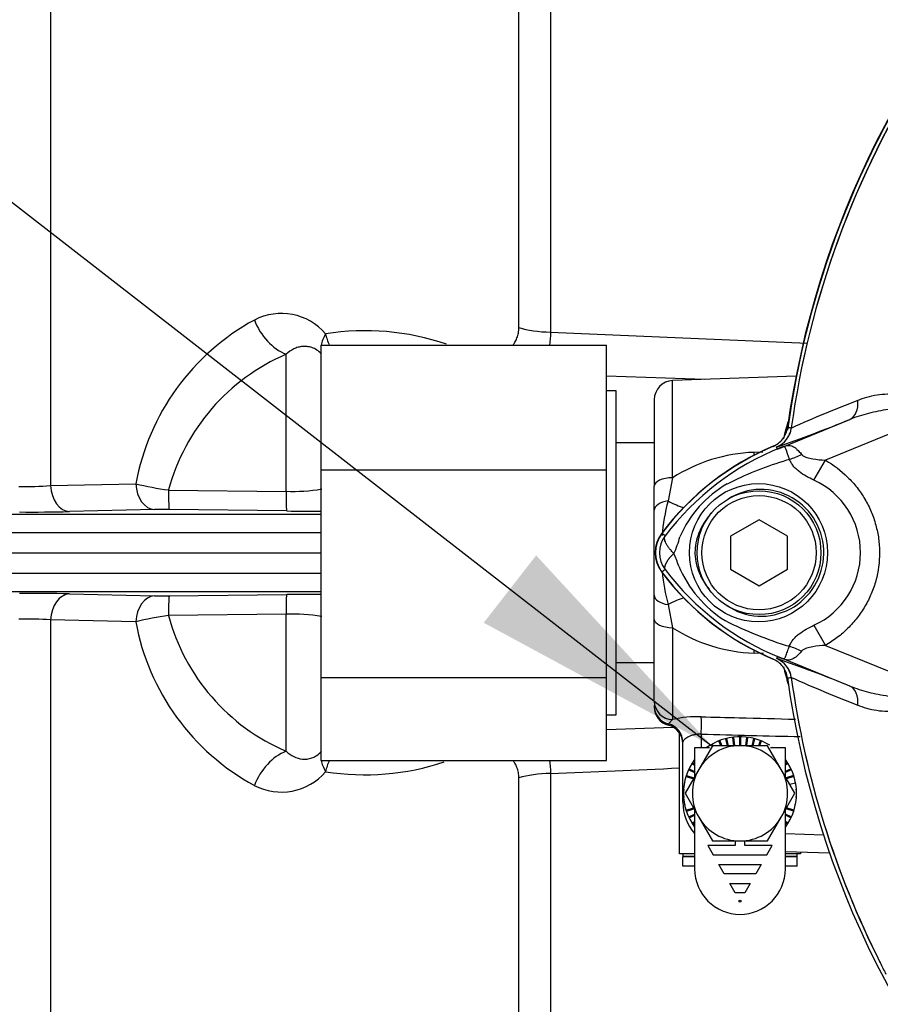
# Paper-space layout 'Sheet1' of a CAD drawing. Units: millimetres. Extents: x 0 to 3564, y 0 to 2520.
# Drawn here: x 758 to 849, y 1138 to 1242 of the extents above; entities that cross this region are included whole.
import ezdxf
from ezdxf.lldxf.tags import DXFTag

# ---------------------------------------------------------------- set-up
doc = ezdxf.new("R2010")
doc.units = ezdxf.units.MM
doc.header["$LTSCALE"] = 6
for name, color, linetype in [('Default', 7, 'Continuous'), ('tangent', 7, 'Continuous'), ('TSH-1', 7, 'Continuous'), ('visible', 7, 'Continuous')]:
    doc.layers.add(name, color=color, linetype=linetype)
tags = doc.linetypes.add('HIDDEN2', pattern=[4.7625, 3.175, -1.5875]).pattern_tags.tags
tags[6:7] = [DXFTag(74, 4), DXFTag(75, 0), DXFTag(340, '0'), DXFTag(46, 0.0), DXFTag(50, 0.0), DXFTag(44, 0.0), DXFTag(45, 0.0)]
tags[4:5] = [DXFTag(74, 4), DXFTag(75, 0), DXFTag(340, '0'), DXFTag(46, 0.0), DXFTag(50, 0.0), DXFTag(44, 0.0), DXFTag(45, 0.0)]

# ---------------------------------------------------------------- blocks, each defined once
blk = doc.blocks.new('SE2')
at = {"layer": 'tangent', "color": 7, "linetype": 'Continuous'}
for p, q in [((761.49, 1304.81), (761.49, 1192.74)), ((810.63, 1209.33), (810.63, 1256.52)), ((813.96, 1255.09), (813.96, 1208.85)), ((813.96, 1208.85), (840.93, 1207.68)), ((786.21, 1192.14), (786.21, 1206.52)), ((826.78, 1193.57), (826.78, 1203.76)), ((837.77, 1196.58), (845.38, 1199.69)), ((839.23, 1198.78), (839.23, 1198.78)), ((839.23, 1198.78), (839.24, 1198.78)), ((839.24, 1198.78), (839.24, 1198.78)), ((852.57, 1199.39), (842.82, 1195.41)), ((837.71, 1196.81), (837.68, 1196.81)), ((837.77, 1196.58), (837.68, 1196.81)), ((835.33, 1196.24), (836.24, 1196.28)), ((841.61, 1193.31), (842.82, 1195.41)), ((826.78, 1193.57), (826.3, 1191.13)), ((761.49, 1192.74), (770.43, 1192.94)), ((773.87, 1192.28), (786.21, 1192.14)), ((745.22, 1189.76), (789.85, 1189.76)), ((772.4, 1190.22), (763.47, 1190.01)), ((786.27, 1190.09), (773.94, 1190.23)), ((734.7, 1187.83), (789.85, 1187.83)), ((825.99, 1187.46), (825.63, 1187.73)), ((734.7, 1183.56), (789.85, 1183.56)), ((825.99, 1183.93), (825.63, 1183.66)), ((745.22, 1181.63), (789.85, 1181.63)), ((763.47, 1181.38), (772.4, 1181.17)), ((773.94, 1181.16), (786.27, 1181.3)), ((826.3, 1180.26), (826.78, 1177.82)), ((786.21, 1179.25), (773.87, 1179.11)), ((786.21, 1164.87), (786.21, 1179.25)), ((761.49, 1178.66), (761.49, 1066.71)), ((770.43, 1178.45), (761.49, 1178.66)), ((841.61, 1178.08), (842.82, 1175.98)), ((826.78, 1177.82), (826.78, 1168.18)), ((842.82, 1175.98), (852.57, 1172)), ((836.33, 1175.11), (835.33, 1175.16)), ((837.77, 1174.81), (837.68, 1174.58)), ((845.38, 1171.7), (837.77, 1174.81)), ((839.23, 1172.61), (839.2, 1172.61)), ((839.23, 1172.61), (839.23, 1172.61)), ((839.24, 1172.61), (839.23, 1172.61)), ((839.24, 1172.61), (839.24, 1172.61)), ((826.78, 1168.18), (826.35, 1167.73)), ((826.35, 1167.73), (826.35, 1167.6)), ((829.78, 1166.66), (829.78, 1165.21)), ((813.96, 1162.54), (813.96, 1117.5)), ((810.63, 1116.09), (810.63, 1162.06)), ((838.61, 1156.25), (842.61, 1156.11)), ((827.85, 1153.85), (829.09, 1153.85)), ((838.61, 1153.85), (839.85, 1153.85))]:
    blk.add_line(p, q, dxfattribs=at)
blk.add_circle((835.8, 1185.7), 7.25, dxfattribs=at)
for centre, radius, start, end in [((933.85, 1185.7), 95.52, 147.5872, 172.1242), ((933.85, 1185.7), 95.52, 147.6145, 172.1242), ((794.76, 1188.41), 24.75, 118.6921, 169.462), ((785.71, 1204.7), 6.11, 40.5608, 117.5853), ((794.47, 1182.49), 26.51, 71.1379, 98.9481), ((794.71, 1186.7), 21.57, 113.2041, 164.9994), ((900.16, 1062.29), 149.47, 111.1599, 114.0528), ((836.76, 1199.12), 2.5, 292.3555, 352.2166), ((836.76, 1199.12), 2.5, 292.3223, 352.1553), ((834.85, 1163.28), 35.77, 83.0072, 83.6054), ((848.73, 1170.25), 28.52, 111.8218, 142.8745), ((870.78, 1115.09), 87.93, 111.7508, 112.0499), ((848.09, 1170.58), 27.98, 110.8565, 111.654), ((835.91, 1179.34), 16.9, 91.9847, 122.6988), ((850.23, 1158.25), 38.89, 106.6897, 107.7497), ((849.88, 1158.37), 38.67, 107.3147, 116.7268), ((758.69, 1237.84), 45.19, 269.3281, 273.5527), ((778.28, 1224.88), 32.89, 256.1879, 262.2949), ((838.44, 1182.62), 11.89, 120.0415, 156.4977), ((838.13, 1185.7), 8.37, 294.5566, 65.4587), ((786.87, 1210.64), 18.51, 267.9502, 279.5596), ((846.88, 1185.7), 21.29, 165.2039, 175.1458), ((773.36, 1138.57), 51.66, 89.3577, 91.0693), ((828.35, 1185.7), 2.95, 143.1433, 216.8575), ((819.41, 1189.36), 8.37, 333.5701, 346.1885), ((817.3, 1181.17), 10.59, 17.2033, 24.9162), ((838.95, 1189.18), 12.52, 202.9411, 237.8346), ((846.88, 1185.7), 21.29, 185.3783, 194.7961), ((848.74, 1201.15), 28.53, 217.1339, 248.1584), ((773.36, 1231.84), 50.68, 268.9141, 270.6589), ((778.28, 1146.51), 32.89, 97.7053, 103.812), ((794.67, 1184.66), 21.53, 194.9539, 246.8426), ((786.87, 1160.75), 18.51, 80.4404, 92.0498), ((758.69, 1133.55), 45.19, 86.4473, 90.6719), ((794.66, 1182.91), 24.64, 190.4168, 241.4292), ((850.78, 1214.94), 40.79, 243.0412, 253.2635), ((835.89, 1191.98), 16.83, 237.2315, 268.085), ((836.76, 1172.27), 2.5, 7.8447, 67.6777), ((848.09, 1200.81), 27.98, 248.346, 249.1326), ((870.78, 1256.3), 87.93, 247.9501, 248.2452), ((876.28, 1182.68), 38.9, 193.3112, 196.0903), ((834.85, 1208.11), 35.77, 276.3946, 276.9928), ((933.85, 1185.7), 95.52, 187.8758, 206.75), ((900.16, 1309.1), 149.47, 245.9472, 248.8401), ((933.85, 1185.7), 95.52, 187.8758, 206.7261), ((829.4, 1157.15), 11.34, 88.0922, 103.3418), ((794.47, 1188.94), 26.54, 261.0742, 288.2874), ((785.7, 1166.7), 6.12, 242.472, 319.382), ((-56.15, 21834.02), 20689.79, 272.410293, 272.447816)]:
    blk.add_arc(centre, radius, start, end, dxfattribs=at)
for centre, major_axis, ratio, start_param, end_param in [((786.38, 1211.01), (-2.33, 4.42), 0.713146, 1.399826, 2.459955), ((814.14, 1210.52), (-5, 0), 0.33366, 0.794125, 1.53589), ((793.85, 1209.58), (-3.74, -3.32), 0.431904, -0.871111, -0.515314), ((793.85, 1209.58), (0.98, -4.9), 0.72327, 4.752538, 5.005517), ((793.85, 1209.58), (-3.74, -3.32), 0.431904, -0.403188, -0.329402), ((844.43, 1202.01), (0.91, -2.33), 0.662345, 0.023297, 1.182649), ((836.3, 1201.38), (1.79, -4.67), 0.441519, 0.019452, 0.050961), ((835.12, 1199.68), (0.31, -5.99), 0.005908, 0.892349, 0.958725), ((839.35, 1198.35), (-4.42, -2.33), 0.50249, 1.246839, 1.52175), ((826.85, 1192.7), (2, 0), 0.435641, 1.605703, 3.141593), ((763.49, 1192.86), (0.07, -2.85), 0.701965, 4.736539, 6.235425), ((772.43, 1193.07), (0.06, -2.85), 0.702118, 4.743664, 6.236489), ((773.97, 1193.08), (-0.03, -2.85), 0.033449, 4.994811, 6.250063), ((786.31, 1192.93), (-0.04, -2.85), 0.032596, 4.994052, 6.251175), ((826.85, 1190.15), (2, 0), 0.511593, 1.850608, 3.141593), ((824.64, 1194.08), (4.8, -3.59), 0.266384, -1.02897, -0.631576), ((763.49, 1178.53), (0.07, 2.85), 0.701965, 0.047761, 1.546646), ((772.43, 1178.32), (0.06, 2.85), 0.702118, 0.046697, 1.539522), ((773.97, 1178.32), (-0.03, 2.85), 0.033449, 0.033123, 1.288374), ((786.31, 1178.46), (-0.04, 2.85), 0.032596, 0.03201, 1.289134), ((826.85, 1181.24), (2, 0), 0.511593, 3.141593, 4.432577), ((824.64, 1177.31), (4.8, 3.59), 0.266384, 0.631576, 1.02897), ((826.85, 1178.7), (-2, 0), 0.435641, 0, 1.53589), ((839.32, 1172.99), (-4.42, 2.35), 0.509867, 4.763672, 5.039948), ((835.12, 1171.71), (0.31, 5.99), 0.005908, -0.958725, -0.89235), ((836.3, 1170.01), (1.79, 4.67), 0.441525, 6.232653, 6.263733), ((844.43, 1169.38), (0.91, 2.33), 0.662345, 5.100537, 6.259888), ((826.85, 1170.12), (-2, 0), 0.969236, 0, 1.53589), ((826.85, 1169.65), (-2, 0), 0.992531, 0, 1.318116), ((825.85, 1165.81), (-2, 0), 0.992531, 3.141593, 4.459709), ((829.71, 1166.59), (0.05, 2), 0.035225, 4.746946, 5.956632), ((6284.4, 1178.89), (-5838.87, 7.1), 0.009056, 0.364822, 0.36978), ((786.38, 1160.38), (-2.33, -4.42), 0.713146, 3.82323, 4.883359), ((793.85, 1161.81), (-3.74, 3.32), 0.431904, 0.329402, 0.403188), ((793.85, 1161.81), (-3.74, 3.32), 0.431904, 0.515314, 0.871111), ((793.85, 1161.81), (0.98, 4.9), 0.72327, 1.277668, 1.530648), ((814.14, 1160.87), (-5, 0), 0.33366, 4.747296, 5.48906), ((829.85, 1159.52), (2, 0), 0.033684, 3.141593, 3.51223)]:
    blk.add_ellipse(centre, major_axis=major_axis, ratio=ratio, start_param=start_param, end_param=end_param, dxfattribs=at)
for points, knots in [([(810.01, 1207.48), (810.09, 1207.58), (810.16, 1207.67), (810.31, 1207.92), (810.38, 1208.07), (810.5, 1208.4), (810.55, 1208.57), (810.62, 1208.94), (810.63, 1209.13), (810.63, 1209.33)], [0.7646694, 0.7646694, 0.7646694, 0.7646694, 0.8125, 0.8125, 0.875, 0.875, 0.9375, 0.9375, 1, 1, 1, 1]), ([(789.94, 1206.54), (789.78, 1206.71), (789.6, 1206.85), (789.26, 1207.08), (789.09, 1207.16), (788.75, 1207.28), (788.58, 1207.32), (788.25, 1207.36), (788.08, 1207.36), (787.77, 1207.33), (787.61, 1207.3), (787.31, 1207.21), (787.16, 1207.15), (786.73, 1206.94), (786.46, 1206.75), (786.21, 1206.52)], [0, 0, 0, 0, 0.125, 0.125, 0.25, 0.25, 0.375, 0.375, 0.5, 0.5, 0.625, 0.625, 0.75, 0.75, 1, 1, 1, 1]), ([(846.2, 1201.68), (846.51, 1201.82), (846.84, 1201.94), (847.51, 1202.14), (847.87, 1202.21), (848.59, 1202.32), (848.96, 1202.35), (849.72, 1202.37), (850.1, 1202.36), (850.88, 1202.27), (851.27, 1202.19), (851.83, 1202.02), (852.02, 1201.94), (852.39, 1201.77), (852.56, 1201.67), (852.89, 1201.42), (853.05, 1201.28), (853.25, 1201.03), (853.3, 1200.94), (853.41, 1200.75), (853.46, 1200.65), (853.57, 1200.34), (853.61, 1200.12), (853.64, 1199.67), (853.62, 1199.45), (853.58, 1199.22)], [0, 0, 0, 0, 0.125, 0.125, 0.25, 0.25, 0.375, 0.375, 0.5, 0.5, 0.625, 0.625, 0.6875, 0.6875, 0.75, 0.75, 0.8125, 0.8125, 0.84375, 0.84375, 0.875, 0.875, 0.9375, 0.9375, 1, 1, 1, 1]), ([(852.57, 1199.39), (852.66, 1199.56), (852.72, 1199.74), (852.74, 1200.12), (852.66, 1200.31), (852.28, 1200.69), (851.9, 1200.76), (850.83, 1200.9), (850.11, 1200.83), (848.71, 1200.63), (848.01, 1200.49), (846.66, 1200.15), (846.01, 1199.95), (845.38, 1199.69)], [0, 0, 0, 0, 0.0625, 0.0625, 0.125, 0.125, 0.25, 0.25, 0.5, 0.5, 0.75, 0.75, 1, 1, 1, 1]), ([(838.43, 1197.64), (838.49, 1197.87), (838.54, 1198.09), (838.7, 1198.72), (838.8, 1199.1), (838.91, 1199.47)], [0.04028132, 0.04028132, 0.04028132, 0.04028132, 0.0625, 0.0625, 0.1039728, 0.1039728, 0.1039728, 0.1039728]), ([(839.06, 1195.5), (838.9, 1195.93), (838.78, 1196.28), (838.63, 1196.64), (838.59, 1196.73), (838.51, 1196.81), (838.48, 1196.82), (838.37, 1196.81), (838.26, 1196.77), (838.13, 1196.72)], [0, 0, 0, 0, 0.5, 0.5, 0.75, 0.75, 0.875, 0.875, 1, 1, 1, 1]), ([(838.19, 1196.75), (838.26, 1196.78), (838.33, 1196.81), (838.46, 1196.86), (838.52, 1196.88), (838.69, 1196.93), (838.79, 1196.95), (838.96, 1196.97), (839.04, 1196.96), (839.2, 1196.93), (839.28, 1196.91), (839.44, 1196.84), (839.52, 1196.79), (839.68, 1196.68), (839.75, 1196.62), (839.99, 1196.4), (840.15, 1196.22), (840.31, 1196.02)], [0, 0, 0, 0, 0.0625, 0.0625, 0.125, 0.125, 0.25, 0.25, 0.375, 0.375, 0.5, 0.5, 0.625, 0.625, 0.75, 0.75, 1, 1, 1, 1]), ([(841.61, 1193.31), (841.06, 1193.56), (840.53, 1193.85), (839.95, 1194.3), (839.84, 1194.4), (839.63, 1194.6), (839.53, 1194.7), (839.36, 1194.92), (839.28, 1195.03), (839.15, 1195.26), (839.1, 1195.38), (839.06, 1195.5)], [0, 0, 0, 0, 0.5, 0.5, 0.625, 0.625, 0.75, 0.75, 0.875, 0.875, 1, 1, 1, 1]), ([(840.31, 1196.02), (840.37, 1195.94), (840.46, 1195.88), (840.64, 1195.78), (840.75, 1195.74), (841.06, 1195.64), (841.27, 1195.59), (841.93, 1195.48), (842.37, 1195.43), (842.82, 1195.41)], [0, 0, 0, 0, 0.125, 0.125, 0.25, 0.25, 0.5, 0.5, 1, 1, 1, 1]), ([(842.82, 1195.41), (843.68, 1194.91), (844.45, 1194.32), (845.5, 1193.29), (845.83, 1192.92), (846.44, 1192.14), (846.71, 1191.74), (847.21, 1190.9), (847.43, 1190.46), (847.72, 1189.78), (847.81, 1189.54), (847.97, 1189.08), (848.04, 1188.84), (848.23, 1188.14), (848.33, 1187.66), (848.43, 1186.93), (848.45, 1186.69), (848.49, 1186.19), (848.49, 1185.95), (848.5, 1184.71), (848.37, 1183.74), (847.98, 1182.32), (847.82, 1181.85), (847.44, 1180.95), (847.22, 1180.51), (846.72, 1179.66), (846.45, 1179.25), (845.84, 1178.47), (845.51, 1178.11), (844.82, 1177.42), (844.45, 1177.1), (843.67, 1176.5), (843.25, 1176.23), (842.82, 1175.98)], [0, 0, 0, 0, 0.125, 0.125, 0.1875, 0.1875, 0.25, 0.25, 0.3125, 0.3125, 0.34375, 0.34375, 0.375, 0.375, 0.4375, 0.4375, 0.46875, 0.46875, 0.5, 0.5, 0.625, 0.625, 0.6875, 0.6875, 0.75, 0.75, 0.8125, 0.8125, 0.875, 0.875, 0.9375, 0.9375, 1, 1, 1, 1]), ([(832.43, 1180.17), (833.4, 1179.51), (834.56, 1179.1), (836.9, 1178.98), (838.09, 1179.25), (840.18, 1180.37), (841.06, 1181.21), (842.28, 1183.21), (842.62, 1184.38), (842.66, 1186.76), (842.37, 1187.94), (841.21, 1190.01), (840.35, 1190.87), (838.31, 1192.06), (837.12, 1192.37), (834.77, 1192.33), (833.61, 1191.96), (832.6, 1191.32)], [0, 0, 0, 0, 0.125, 0.125, 0.25, 0.25, 0.375, 0.375, 0.5, 0.5, 0.625, 0.625, 0.75, 0.75, 0.875, 0.875, 1, 1, 1, 1]), ([(830.88, 1189.88), (830.63, 1189.61), (830.4, 1189.32), (829.99, 1188.71), (829.81, 1188.39), (829.5, 1187.72), (829.37, 1187.37), (829.19, 1186.65), (829.14, 1186.29), (829.12, 1185.74), (829.12, 1185.55), (829.15, 1185.18), (829.17, 1185), (829.27, 1184.46), (829.37, 1184.11), (829.57, 1183.59), (829.64, 1183.42), (829.8, 1183.09), (829.89, 1182.93), (830.16, 1182.45), (830.37, 1182.15), (830.6, 1181.86)], [0, 0, 0, 0, 0.125, 0.125, 0.25, 0.25, 0.375, 0.375, 0.5, 0.5, 0.5625, 0.5625, 0.625, 0.625, 0.75, 0.75, 0.8125, 0.8125, 0.875, 0.875, 1, 1, 1, 1]), ([(826.91, 1185.63), (826.81, 1185.73), (826.72, 1185.82), (826.55, 1186.01), (826.48, 1186.1), (826.34, 1186.28), (826.27, 1186.37), (826.16, 1186.55), (826.11, 1186.63), (826.03, 1186.79), (826, 1186.87), (825.95, 1187.01), (825.94, 1187.08), (825.92, 1187.21), (825.93, 1187.27), (825.94, 1187.35), (825.95, 1187.37), (825.97, 1187.42), (825.98, 1187.44), (825.99, 1187.46)], [0, 0, 0, 0, 0.125, 0.125, 0.25, 0.25, 0.375, 0.375, 0.5, 0.5, 0.625, 0.625, 0.75, 0.75, 0.875, 0.875, 0.9375, 0.9375, 1, 1, 1, 1]), ([(826.91, 1185.63), (826.89, 1185.61), (826.85, 1185.57), (826.79, 1185.51), (826.73, 1185.45), (826.67, 1185.39), (826.61, 1185.32), (826.55, 1185.25), (826.49, 1185.18), (826.43, 1185.11), (826.38, 1185.04), (826.32, 1184.97), (826.27, 1184.9), (826.22, 1184.83), (826.17, 1184.75), (826.13, 1184.68), (826.09, 1184.61), (826.05, 1184.54), (826.02, 1184.47), (825.99, 1184.4), (825.97, 1184.33), (825.95, 1184.26), (825.94, 1184.2), (825.94, 1184.14), (825.94, 1184.08), (825.95, 1184.02), (825.97, 1183.97), (825.99, 1183.94), (825.99, 1183.93)], [0, 0, 0, 0, 0.027104, 0.055109, 0.084017, 0.113827, 0.144542, 0.176161, 0.208685, 0.242116, 0.276454, 0.3117, 0.347856, 0.384921, 0.422898, 0.461786, 0.501588, 0.542304, 0.583935, 0.626483, 0.669948, 0.714332, 0.759636, 0.805861, 0.853009, 0.90108, 0.950077, 1, 1, 1, 1]), ([(839.03, 1175.88), (839.07, 1176), (839.12, 1176.12), (839.26, 1176.35), (839.34, 1176.47), (839.51, 1176.68), (839.61, 1176.79), (839.82, 1176.99), (839.94, 1177.08), (840.29, 1177.36), (840.54, 1177.52), (841.07, 1177.82), (841.34, 1177.96), (841.61, 1178.08)], [0, 0, 0, 0, 0.125, 0.125, 0.25, 0.25, 0.375, 0.375, 0.5, 0.5, 0.75, 0.75, 1, 1, 1, 1]), ([(838.13, 1174.67), (838.19, 1174.64), (838.25, 1174.62), (838.35, 1174.59), (838.39, 1174.58), (838.45, 1174.57), (838.46, 1174.58), (838.5, 1174.59), (838.51, 1174.6), (838.57, 1174.67), (838.61, 1174.75), (838.71, 1174.99), (838.76, 1175.13), (838.88, 1175.47), (838.95, 1175.66), (839.03, 1175.88)], [0, 0, 0, 0, 0.0625, 0.0625, 0.125, 0.125, 0.1875, 0.1875, 0.25, 0.25, 0.5, 0.5, 0.75, 0.75, 1, 1, 1, 1]), ([(842.82, 1175.98), (842.37, 1175.95), (841.92, 1175.91), (841.26, 1175.79), (841.04, 1175.74), (840.73, 1175.64), (840.63, 1175.6), (840.44, 1175.5), (840.35, 1175.44), (840.29, 1175.36)], [0, 0, 0, 0, 0.5, 0.5, 0.75, 0.75, 0.875, 0.875, 1, 1, 1, 1]), ([(840.29, 1175.36), (840.13, 1175.15), (839.97, 1174.98), (839.73, 1174.77), (839.66, 1174.71), (839.5, 1174.6), (839.42, 1174.56), (839.26, 1174.49), (839.19, 1174.46), (839.03, 1174.43), (838.95, 1174.43), (838.77, 1174.44), (838.68, 1174.46), (838.51, 1174.51), (838.45, 1174.54), (838.32, 1174.58), (838.26, 1174.61), (838.19, 1174.64)], [0, 0, 0, 0, 0.25, 0.25, 0.375, 0.375, 0.5, 0.5, 0.625, 0.625, 0.75, 0.75, 0.875, 0.875, 0.9375, 0.9375, 1, 1, 1, 1]), ([(845.38, 1171.7), (846.01, 1171.45), (846.66, 1171.24), (848.01, 1170.9), (848.7, 1170.76), (850.11, 1170.56), (850.83, 1170.49), (851.9, 1170.63), (852.27, 1170.7), (852.66, 1171.08), (852.74, 1171.26), (852.72, 1171.64), (852.66, 1171.83), (852.57, 1172)], [0, 0, 0, 0, 0.25, 0.25, 0.5, 0.5, 0.75, 0.75, 0.875, 0.875, 0.9375, 0.9375, 1, 1, 1, 1]), ([(853.58, 1172.17), (853.62, 1171.94), (853.64, 1171.72), (853.61, 1171.27), (853.57, 1171.05), (853.46, 1170.74), (853.41, 1170.64), (853.31, 1170.46), (853.25, 1170.37), (853.05, 1170.12), (852.9, 1169.97), (852.57, 1169.73), (852.39, 1169.62), (852.02, 1169.45), (851.84, 1169.38), (851.27, 1169.2), (850.88, 1169.12), (850.1, 1169.03), (849.72, 1169.02), (848.95, 1169.04), (848.57, 1169.07), (847.85, 1169.18), (847.5, 1169.26), (846.83, 1169.45), (846.51, 1169.57), (846.2, 1169.71)], [0, 0, 0, 0, 0.0625, 0.0625, 0.125, 0.125, 0.15625, 0.15625, 0.1875, 0.1875, 0.25, 0.25, 0.3125, 0.3125, 0.375, 0.375, 0.5, 0.5, 0.625, 0.625, 0.75, 0.75, 0.875, 0.875, 1, 1, 1, 1]), ([(829.78, 1168.48), (831.11, 1168.45), (832.44, 1168.42), (833.77, 1168.38), (835.74, 1168.33), (837.71, 1168.28), (839.67, 1168.23)], [0, 0, 0, 0, 0.3844536, 0.3844536, 0.3844536, 0.9520898, 0.9520898, 0.9520898, 0.9520898]), ([(829.78, 1166.66), (829.64, 1166.66), (829.51, 1166.66), (829.25, 1166.64), (829.12, 1166.61), (828.89, 1166.56), (828.77, 1166.52), (828.57, 1166.44), (828.47, 1166.4), (828.3, 1166.3), (828.23, 1166.26), (828.09, 1166.16), (828.04, 1166.11), (827.9, 1165.97), (827.85, 1165.88), (827.85, 1165.81)], [0, 0, 0, 0, 0.125, 0.125, 0.25, 0.25, 0.375, 0.375, 0.5, 0.5, 0.625, 0.625, 0.75, 0.75, 1, 1, 1, 1]), ([(786.21, 1164.87), (786.46, 1164.64), (786.74, 1164.45), (787.31, 1164.17), (787.61, 1164.07), (788.09, 1164.03), (788.25, 1164.03), (788.58, 1164.07), (788.75, 1164.11), (789.09, 1164.23), (789.26, 1164.32), (789.6, 1164.54), (789.78, 1164.68), (789.94, 1164.86)], [0, 0, 0, 0, 0.25, 0.25, 0.5, 0.5, 0.625, 0.625, 0.75, 0.75, 0.875, 0.875, 1, 1, 1, 1]), ([(810.63, 1162.06), (810.63, 1162.26), (810.62, 1162.45), (810.55, 1162.82), (810.5, 1163), (810.38, 1163.32), (810.31, 1163.47), (810.16, 1163.72), (810.09, 1163.81), (810.01, 1163.9)], [0, 0, 0, 0, 0.0625, 0.0625, 0.125, 0.125, 0.1875, 0.1875, 0.2346522, 0.2346522, 0.2346522, 0.2346522])]:
    blk.add_open_spline(points, degree=3, knots=knots, dxfattribs=at)
for points in [[(813.96, 1208.85), (813.95, 1208.36), (813.92, 1207.89), (813.87, 1207.45)], [(813.87, 1163.94), (813.92, 1163.49), (813.95, 1163.03), (813.96, 1162.54)]]:
    blk.add_open_spline(points, degree=3, dxfattribs=at)
at = {"layer": 'visible', "color": 7, "linetype": 'Continuous'}
for p, q in [((789.85, 1207.49), (789.85, 1194.38)), ((789.85, 1207.49), (819.85, 1207.49)), ((819.85, 1194.38), (819.85, 1207.49)), ((830.15, 1203.88), (819.85, 1204.24)), ((839.73, 1204.22), (826.78, 1203.76)), ((820.85, 1202.7), (819.85, 1202.7)), ((820.85, 1168.7), (820.85, 1202.7)), ((824.85, 1201.76), (824.85, 1192.7)), ((824.85, 1197.22), (820.85, 1197.22)), ((789.85, 1194.38), (819.85, 1194.38)), ((789.85, 1194.38), (789.85, 1172.59)), ((819.85, 1172.59), (819.85, 1194.38)), ((824.85, 1190.15), (824.85, 1192.7)), ((824.85, 1181.24), (824.85, 1190.15)), ((835.85, 1189.16), (832.85, 1187.43)), ((838.85, 1187.43), (835.85, 1189.16)), ((832.85, 1187.43), (832.85, 1183.96)), ((838.85, 1183.96), (838.85, 1187.43)), ((736.82, 1185.7), (789.85, 1185.7)), ((832.85, 1183.96), (835.85, 1182.23)), ((835.85, 1182.23), (838.85, 1183.96)), ((824.85, 1178.7), (824.85, 1181.24)), ((824.85, 1170.12), (824.85, 1178.7)), ((820.85, 1174.17), (824.85, 1174.17)), ((789.85, 1172.59), (789.85, 1163.9)), ((789.85, 1172.59), (819.85, 1172.59)), ((819.85, 1163.9), (819.85, 1172.59)), ((819.85, 1168.7), (820.85, 1168.7)), ((824.85, 1169.65), (824.85, 1169.53)), ((819.85, 1167.15), (826.84, 1167.4)), ((827.5, 1154.1), (827.5, 1166.79)), ((827.85, 1159.52), (827.85, 1165.81)), ((831.05, 1165.65), (830.96, 1165.6)), ((831.72, 1165.96), (831.63, 1165.93)), ((831.63, 1165.93), (831.82, 1165.45)), ((831.72, 1165.96), (831.93, 1165.45)), ((832.43, 1166.19), (832.33, 1166.16)), ((832.33, 1166.16), (832.52, 1165.45)), ((832.43, 1166.19), (832.62, 1165.45)), ((833.16, 1166.32), (833.06, 1166.31)), ((833.06, 1166.31), (833.17, 1165.45)), ((833.16, 1166.32), (833.27, 1165.45)), ((833.9, 1166.36), (833.8, 1166.36)), ((833.8, 1166.36), (833.8, 1165.45)), ((833.9, 1166.36), (833.9, 1165.45)), ((834.54, 1166.32), (834.43, 1165.45)), ((834.64, 1166.31), (834.53, 1165.45)), ((834.64, 1166.31), (834.54, 1166.32)), ((835.27, 1166.19), (835.08, 1165.45)), ((835.37, 1166.16), (835.19, 1165.45)), ((835.37, 1166.16), (835.27, 1166.19)), ((835.98, 1165.96), (835.78, 1165.45)), ((836.07, 1165.93), (835.88, 1165.45)), ((836.07, 1165.93), (835.98, 1165.96)), ((836.74, 1165.6), (836.66, 1165.65)), ((829.09, 1165.21), (829.09, 1162.2)), ((830.65, 1165.21), (829.09, 1165.21)), ((830.96, 1165.45), (829.52, 1162.95)), ((830.42, 1165.26), (830.34, 1165.21)), ((833.85, 1165.45), (830.96, 1165.45)), ((836.74, 1165.45), (833.85, 1165.45)), ((838.18, 1162.95), (836.74, 1165.45)), ((838.61, 1165.21), (837.05, 1165.21)), ((837.36, 1165.21), (837.29, 1165.26)), ((838.61, 1162.2), (838.61, 1165.21)), ((789.85, 1163.9), (819.85, 1163.9)), ((828.88, 1163.66), (828.83, 1163.57)), ((828.83, 1163.57), (829.09, 1163.41)), ((828.88, 1163.66), (829.09, 1163.53)), ((838.82, 1163.66), (838.61, 1163.53)), ((838.87, 1163.57), (838.61, 1163.41)), ((838.87, 1163.57), (838.82, 1163.66)), ((829.52, 1162.95), (828.08, 1160.45)), ((828.52, 1163.01), (828.48, 1162.92)), ((828.48, 1162.92), (829.09, 1162.63)), ((828.52, 1163.01), (829.09, 1162.74)), ((839.62, 1160.45), (838.18, 1162.95)), ((839.18, 1163.01), (838.61, 1162.74)), ((839.22, 1162.92), (838.61, 1162.63)), ((839.22, 1162.92), (839.18, 1163.01)), ((828.05, 1161.6), (828.03, 1161.5)), ((828.24, 1162.32), (828.21, 1162.23)), ((828.21, 1162.23), (828.96, 1161.98)), ((828.24, 1162.32), (829.01, 1162.07)), ((839.46, 1162.32), (838.69, 1162.07)), ((839.49, 1162.23), (838.74, 1161.98)), ((839.67, 1161.5), (839.08, 1161.39)), ((839.49, 1162.23), (839.46, 1162.32)), ((839.67, 1161.5), (839.65, 1161.6)), ((827.95, 1160.87), (827.95, 1160.77)), ((828.08, 1160.45), (829.52, 1157.95)), ((838.18, 1157.95), (839.62, 1160.45)), ((839.76, 1160.77), (839.75, 1160.87)), ((827.95, 1160.12), (827.95, 1160.02)), ((828.03, 1159.39), (828.05, 1159.29)), ((839.65, 1159.29), (839.67, 1159.39)), ((839.75, 1160.02), (839.76, 1160.12)), ((828.21, 1158.67), (828.96, 1158.91)), ((828.21, 1158.67), (828.24, 1158.57)), ((828.24, 1158.57), (829.01, 1158.82)), ((829.09, 1158.69), (829.09, 1152.51)), ((838.61, 1152.51), (838.61, 1158.69)), ((839.46, 1158.57), (838.69, 1158.82)), ((839.49, 1158.67), (838.74, 1158.91)), ((839.46, 1158.57), (839.49, 1158.67)), ((828.48, 1157.97), (829.09, 1158.26)), ((828.48, 1157.97), (828.52, 1157.88)), ((828.52, 1157.88), (829.09, 1158.15)), ((828.83, 1157.32), (829.09, 1157.48)), ((828.83, 1157.32), (828.88, 1157.23)), ((828.88, 1157.23), (829.09, 1157.37)), ((829.52, 1157.95), (830.96, 1155.45)), ((836.74, 1155.45), (838.18, 1157.95)), ((839.22, 1157.97), (838.61, 1158.26)), ((839.18, 1157.88), (838.61, 1158.15)), ((838.87, 1157.32), (838.61, 1157.48)), ((838.82, 1157.23), (838.61, 1157.37)), ((838.82, 1157.23), (838.87, 1157.32)), ((839.18, 1157.88), (839.22, 1157.97)), ((830.96, 1155.45), (833.85, 1155.45)), ((833.35, 1155.45), (833.35, 1154.99)), ((833.85, 1155.45), (836.74, 1155.45)), ((834.35, 1154.99), (834.35, 1155.45)), ((833.35, 1154.99), (830.47, 1154.99)), ((830.47, 1154.99), (831.04, 1153.99)), ((837.24, 1154.99), (834.35, 1154.99)), ((836.66, 1153.99), (837.24, 1154.99)), ((843.26, 1154.16), (838.61, 1154.32)), ((840.2, 1154.26), (840.2, 1154.1)), ((829.09, 1154.1), (827.5, 1154.1)), ((827.85, 1154.1), (827.85, 1153.85)), ((827.85, 1153.85), (827.85, 1153.8)), ((827.85, 1152.8), (827.85, 1153.8)), ((829.09, 1153.8), (827.85, 1153.8)), ((831.04, 1153.99), (836.66, 1153.99)), ((840.2, 1154.1), (838.61, 1154.1)), ((839.85, 1153.8), (838.61, 1153.8)), ((839.85, 1153.85), (839.85, 1154.1)), ((839.85, 1153.8), (839.85, 1153.85)), ((839.85, 1152.8), (839.85, 1153.8)), ((829.09, 1152.8), (827.85, 1152.8)), ((831.62, 1152.99), (836.08, 1152.99)), ((832.2, 1151.99), (831.62, 1152.99)), ((836.08, 1152.99), (835.5, 1151.99)), ((839.85, 1152.8), (838.61, 1152.8)), ((835.5, 1151.99), (832.2, 1151.99)), ((832.78, 1150.99), (834.93, 1150.99)), ((833.35, 1149.99), (832.78, 1150.99)), ((834.93, 1150.99), (834.35, 1149.99)), ((834.35, 1149.99), (833.35, 1149.99))]:
    blk.add_line(p, q, dxfattribs=at)
for centre, radius in [((835.85, 1185.7), 6.5), ((835.85, 1185.7), 6), ((833.85, 1149.13), 0.1)]:
    blk.add_circle(centre, radius, dxfattribs=at)
at = {"layer": 'visible', "color": 7, "linetype": 'HIDDEN2'}
blk.add_circle((830.96, 1165.45), 0.0617, dxfattribs=at)
at = {"layer": 'visible', "color": 7, "linetype": 'Continuous'}
for centre, radius, start, end in [((933.85, 1185.7), 95.92, 97.8678, 172.1322), ((933.85, 1185.7), 95.88, 145.7025, 172.2972), ((826.85, 1201.76), 2, 92, 180), ((792.13, 1329.5), 140.31, 288.9564, 292.303), ((848.35, 1170.7), 28.4, 112.8437, 143.1301), ((848.35, 1170.7), 28.38, 112.2376, 143.1301), ((759.52, 1366.02), 176.05, 269.5832, 271.2835), ((788.88, 1354.87), 164.81, 269.0926, 270.3576), ((828.35, 1185.7), 3.4, 143.1301, 216.8699), ((828.35, 1185.7), 3.38, 143.1301, 216.8699), ((848.35, 1200.7), 28.4, 216.8699, 247.1563), ((848.35, 1200.7), 28.38, 216.8699, 247.7624), ((759.52, 1005.38), 176.05, 88.7165, 90.4168), ((788.88, 1016.52), 164.81, 89.6424, 90.9074), ((792.13, 1041.89), 140.31, 67.697, 71.0436), ((836.76, 1172.27), 2.5, 7.7834, 67.6446), ((933.85, 1185.7), 95.92, 187.8678, 262.1322), ((826.85, 1169.53), 2, 180, 255.5225), ((825.85, 1165.66), 2, 0, 75.5225), ((833.85, 1160.45), 5.94, 58.3038, 126.7411), ((833.85, 1160.45), 5, 90, 150), ((833.85, 1160.45), 5, 30, 90), ((833.85, 1160.45), 5.94, 143.2589, 216.7411), ((833.85, 1160.45), 5.94, 0, 36.7411), ((833.85, 1160.45), 5, 150, 210), ((833.85, 1160.45), 5, 330, 30), ((833.85, 1160.45), 5.94, 323.2589, 0), ((832.85, 1159.52), 5, 180, 221.2361), ((833.85, 1160.45), 5, 210, 270), ((833.85, 1160.45), 5, 270, 330), ((833.85, 1152.51), 4.76, 180, 0), ((849.04, 1142.93), 0.531, 200.4416, 204.7577), ((866.12, 1150.73), 19.31, 204.5775, 208.6091)]:
    blk.add_arc(centre, radius, start, end, dxfattribs=at)
for points, knots in [([(837.33, 1196.86), (837.53, 1196.95), (837.71, 1197.06), (838.05, 1197.32), (838.21, 1197.48), (838.47, 1197.82), (838.58, 1198.01), (838.75, 1198.4), (838.8, 1198.61), (838.83, 1198.83)], [0, 0, 0, 0, 0.25, 0.25, 0.5, 0.5, 0.75, 0.75, 1, 1, 1, 1]), ([(838.83, 1172.56), (838.8, 1172.78), (838.75, 1172.99), (838.58, 1173.39), (838.47, 1173.58), (838.21, 1173.92), (838.05, 1174.07), (837.71, 1174.33), (837.53, 1174.44), (837.33, 1174.53)], [0, 0, 0, 0, 0.25, 0.25, 0.5, 0.5, 0.75, 0.75, 1, 1, 1, 1]), ([(848.54, 1142.74), (848.53, 1142.75), (848.54, 1142.76), (848.54, 1142.75), (848.55, 1142.75), (848.57, 1142.73), (848.58, 1142.71), (848.6, 1142.68)], [0, 0, 0, 0, 0.25, 0.25, 0.5, 0.5, 1, 1, 1, 1])]:
    blk.add_open_spline(points, degree=3, knots=knots, dxfattribs=at)
blk = doc.blocks.new('SEANNOT_GROUP96')
at = {"layer": 'Default', "linetype": 'Continuous'}
blk.add_hatch(color=7, dxfattribs=at).paths.add_polyline_path([(806.95, 1178.35), (830.93, 1165.39), (812.45, 1185.42)])
at = {"layer": 'Default', "color": 7, "linetype": 'Continuous'}
blk.add_lwpolyline([(567.17, 1370.27), (830.93, 1165.39)], dxfattribs=at)

psp = doc.layouts.new('Sheet1')

# ---------------------------------------------------------------- block references
at = {"layer": 'Default'}
psp.add_blockref('SEANNOT_GROUP96', (0, 0), dxfattribs=at)
at = {"layer": 'TSH-1'}
psp.add_blockref('SE2', (0, 0), dxfattribs=at)

doc.saveas('drawing.dxf')
